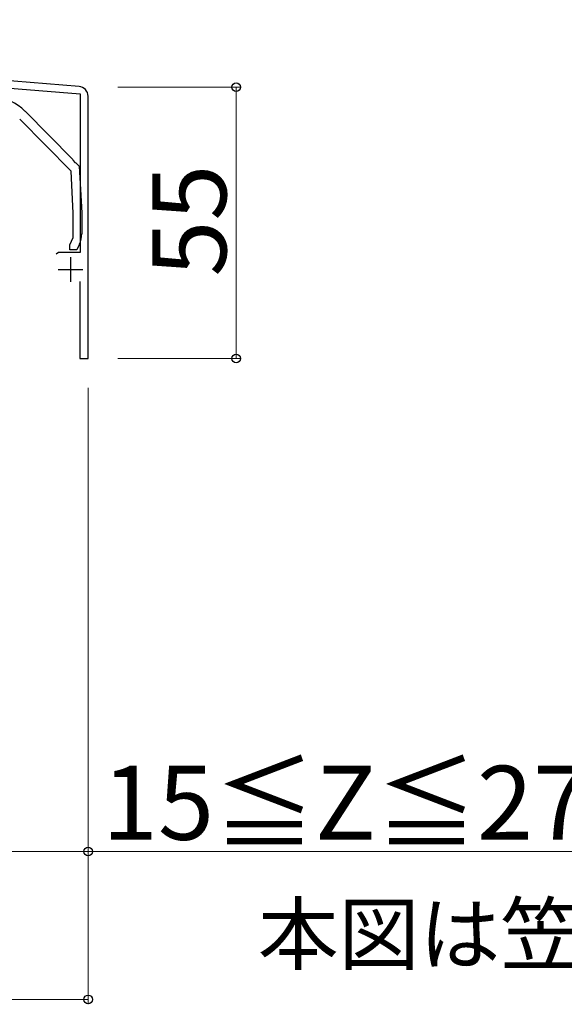
# Model space of a CAD drawing. Extents: x 0 to 1751, y 0 to 2615.
# Drawn here: x 1285 to 1395, y 1531 to 1731 of the extents above; entities that cross this region are included whole.
import ezdxf

# ---------------------------------------------------------------- set-up
doc = ezdxf.new("R2010")
doc.units = 0
for name, color, linetype, lineweight in [('USER1', 3, 'CONTINUOUS', 13), ('YKK_11', 7, 'CONTINUOUS', 30), ('YKK_13', 4, 'CONTINUOUS', 30), ('YKK_D', 6, 'CONTINUOUS', 13)]:
    doc.layers.add(name, color=color, linetype=linetype, lineweight=lineweight)
doc.styles.add('text-b', font='txt')

msp = doc.modelspace()

# ---------------------------------------------------------------- linework, layer by layer
at = {"layer": 'YKK_11'}
for p, q in [((1296.96, 1717.55), (1134.44, 1731.1)), ((1199.25, 1724.19), (1297.19, 1716.03)), ((1297.19, 1716.03), (1297.19, 1683.9)), ((1298.79, 1662.4), (1298.79, 1715.56)), ((1292.78, 1683.9), (1292.29, 1683.53)), ((1297.19, 1683.9), (1292.78, 1683.9)), ((1295.19, 1682.9), (1295.19, 1677.9)), ((1292.69, 1680.4), (1297.69, 1680.4)), ((1297.09, 1678), (1297.09, 1662.4)), ((1297.09, 1662.4), (1298.79, 1662.4))]:
    msp.add_line(p, q, dxfattribs=at)
msp.add_arc((1296.79, 1715.56), 2, 0, 85.2364, dxfattribs=at)
at = {"layer": 'YKK_13', "linetype": 'ByBlock', "lineweight": -2}
for p, q in [((1286, 1712.56), (1295.69, 1702.73)), ((1295.35, 1700.37), (1284.93, 1710.94)), ((1295.69, 1702.73), (1295.73, 1702.51)), ((1295.73, 1702.51), (1296.12, 1702.12)), ((1296.12, 1702.12), (1296.33, 1702.07)), ((1296.33, 1702.07), (1296.99, 1701.4)), ((1295.79, 1691.85), (1295.35, 1700.37)), ((1296.99, 1701.4), (1297.49, 1691.9)), ((1295.79, 1686.9), (1295.79, 1691.85)), ((1297.49, 1691.9), (1297.49, 1687.65)), ((1295.09, 1685.4), (1295.79, 1686.9)), ((1297.03, 1685.54), (1296.49, 1684.4)), ((1295.09, 1684.4), (1295.09, 1685.4)), ((1296.49, 1684.4), (1295.09, 1684.4))]:
    msp.add_line(p, q, dxfattribs=at)
for centre, radius, start, end in [((1278.87, 1705.54), 10, 44.5818, 85.2551), ((1292.49, 1687.65), 5, 335, 360)]:
    msp.add_arc(centre, radius, start, end, dxfattribs=at)
at = {"layer": 'YKK_D'}
for p, q in [((1304.79, 1717.4), (1329.79, 1717.4)), ((1328.79, 1662.4), (1328.79, 1717.4)), ((1304.79, 1662.4), (1329.79, 1662.4)), ((1298.79, 1656.4), (1298.79, 1561.4)), ((1298.79, 1656.4), (1298.79, 1531.4)), ((1281.29, 1562.4), (1298.79, 1562.4)), ((1298.79, 1562.4), (1417.06, 1562.4)), ((1098.79, 1532.4), (1298.79, 1532.4))]:
    msp.add_line(p, q, dxfattribs=at)
at = {"layer": 'YKK_D', "linetype": 'ByBlock', "lineweight": -2}
for centre in [(1328.79, 1717.4), (1328.79, 1662.4), (1298.79, 1562.4), (1298.79, 1532.4)]:
    msp.add_circle(centre, 0.875, dxfattribs=at)

# ---------------------------------------------------------------- texts
at = {"layer": 'USER1', "style": 'text-b'}
msp.add_text('本図は笠木幅K＝200（躯体厚＝165）、見付60㎜を示す。', height=12, dxfattribs=at).set_placement((1333.18, 1539.64))
at = {"layer": 'YKK_D', "style": 'text-b'}
msp.add_text('55', height=15, rotation=90, dxfattribs=at).set_placement((1326.79, 1678.99))
msp.add_text('15≦Z≦27.5', height=15, dxfattribs=at).set_placement((1301.59, 1564.77))

doc.saveas('drawing.dxf')
